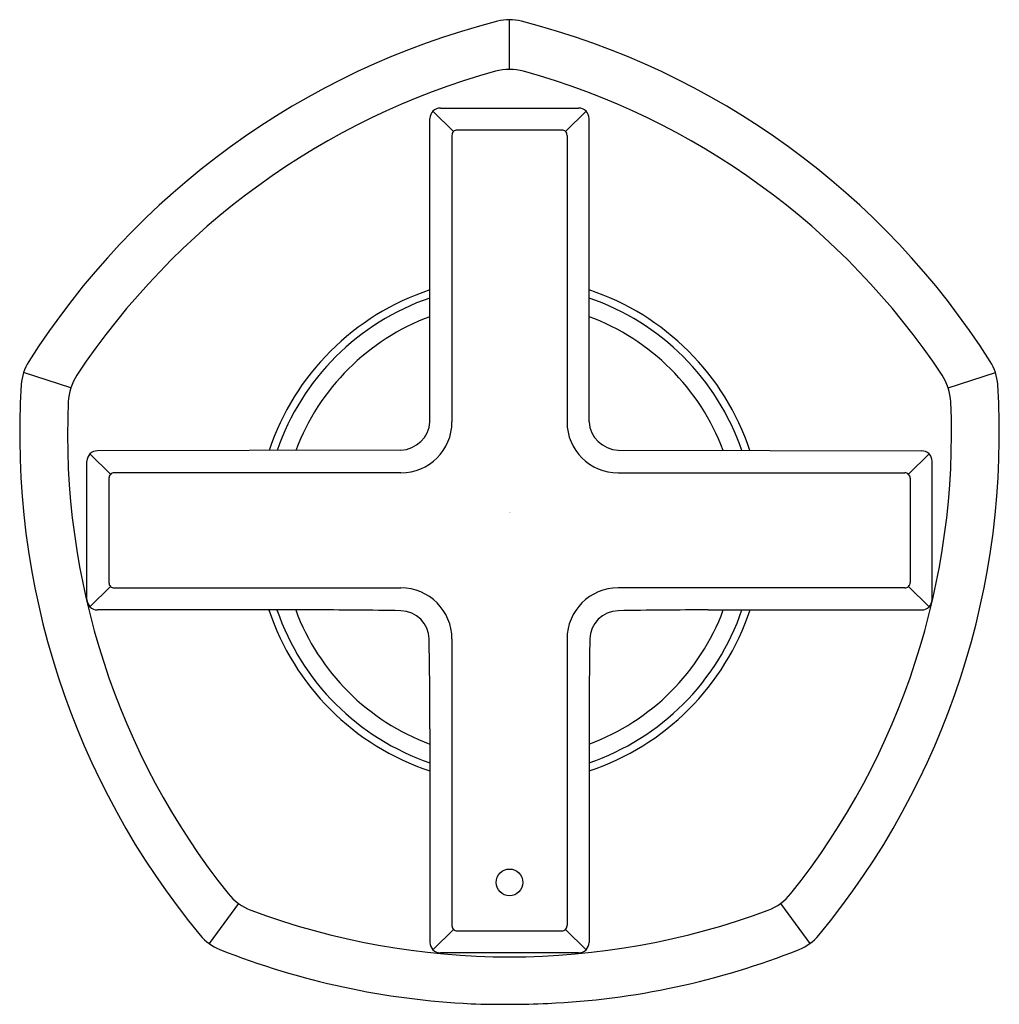
# Model space of a CAD drawing. Units: inches. Extents: x 4541.18 to 4545.16, y 488.65 to 492.65.
import ezdxf

# ---------------------------------------------------------------- set-up
doc = ezdxf.new("R2010")
doc.units = ezdxf.units.IN
doc.header["$LTSCALE"] = 0.64311
doc.header["$MEASUREMENT"] = 0
doc.layers.get('0').update_dxf_attribs({"color": 255, "linetype": 'CONTINUOUS'})
doc.layers.get('Defpoints').update_dxf_attribs({"linetype": 'CONTINUOUS'})
doc.styles.get("Standard").update_dxf_attribs({"font": 'txt', "width": 0.8})

msp = doc.modelspace()

# ---------------------------------------------------------------- linework, layer by layer
for p, q in [((4543.1668, 492.4528), (4543.1668, 492.6548)), ((4542.9388, 492.2002), (4542.8558, 492.2832)), ((4542.8858, 492.2956), (4543.4479, 492.2956)), ((4543.3949, 492.2002), (4543.4779, 492.2832)), ((4542.8433, 491.0191), (4542.8433, 492.2532)), ((4543.4903, 491.0191), (4543.4903, 492.2532)), ((4542.933, 492.1843), (4542.933, 491.0191)), ((4543.3791, 492.2059), (4542.9546, 492.2059)), ((4543.4007, 492.1843), (4543.4007, 491.0191)), ((4541.3834, 491.1571), (4541.1912, 491.2195)), ((4544.9503, 491.1571), (4545.1425, 491.2195)), ((4542.7253, 490.9043), (4541.4913, 490.9011)), ((4543.6083, 490.9043), (4544.8424, 490.9011)), ((4541.4488, 490.2965), (4541.4488, 490.8587)), ((4541.5443, 490.8057), (4541.4613, 490.8887)), ((4544.7894, 490.8057), (4544.8724, 490.8887)), ((4544.8848, 490.2965), (4544.8848, 490.8587)), ((4541.5385, 490.7898), (4541.5385, 490.3654)), ((4542.7253, 490.8114), (4541.5601, 490.8114)), ((4543.6083, 490.8114), (4544.7736, 490.8114)), ((4544.7952, 490.7898), (4544.7952, 490.3654)), ((4541.5443, 490.3495), (4541.4613, 490.2665)), ((4541.5601, 490.3438), (4542.7253, 490.3438)), ((4544.7736, 490.3438), (4543.6083, 490.3438)), ((4544.7894, 490.3495), (4544.8724, 490.2665)), ((4542.3592, 490.2541), (4541.4913, 490.2541)), ((4543.9745, 490.2541), (4544.8424, 490.2541)), ((4542.933, 490.1361), (4542.933, 488.9709)), ((4543.4007, 490.1361), (4543.4007, 488.9709)), ((4542.8433, 489.77), (4542.8433, 488.902)), ((4543.4903, 489.77), (4543.4903, 488.902)), ((4542.0646, 489.0605), (4541.9458, 488.897)), ((4544.269, 489.0605), (4544.3879, 488.897)), ((4542.9388, 488.955), (4542.8558, 488.872)), ((4542.9546, 488.9493), (4543.3791, 488.9493)), ((4543.3949, 488.955), (4543.4779, 488.872)), ((4543.4479, 488.8596), (4542.8858, 488.8596))]:
    msp.add_line(p, q)
msp.add_circle((4543.1668, 489.146), 0.0543)
msp.add_circle((4543.1668, 489.146), 0.0543)
for centre, radius, start, end in [((4543.9133, 489.5499), 3.1992, 104.3972, 147.5988), ((4543.1668, 492.4579), 0.1969, 75.5965, 104.4035), ((4542.4204, 489.5499), 3.1992, 32.4012, 75.6028), ((4543.9138, 489.5495), 3.0055, 105.5258, 146.4743), ((4543.1668, 492.2291), 0.2237, 75.1038, 104.8962), ((4542.4198, 489.5495), 3.0055, 33.5257, 74.4742), ((4542.8858, 492.2532), 0.0424, 89.9886, 180.0114), ((4543.4479, 492.2532), 0.0424, 359.9886, 90.0114), ((4542.9529, 492.1861), 0.0199, 85.0737, 184.9263), ((4543.3808, 492.1861), 0.0199, 355.0737, 94.9263), ((4543.1668, 490.5776), 1.03, 108.3051, 161.5893), ((4543.1668, 490.5776), 1.03, 18.4107, 71.6949), ((4543.1668, 490.5776), 0.999, 108.895, 160.9907), ((4543.1668, 490.5776), 0.999, 19.0093, 71.105), ((4543.1668, 490.5776), 0.9275, 110.4122, 159.4506), ((4543.1668, 490.5776), 0.9275, 20.5494, 69.5878), ((4541.3784, 491.1587), 0.1969, 147.5958, 176.4038), ((4544.9552, 491.1587), 0.1969, 3.5962, 32.4042), ((4541.5961, 491.088), 0.2236, 147.1013, 176.8971), ((4544.7376, 491.088), 0.2236, 3.1029, 32.8987), ((4544.3755, 490.9703), 3.1999, 176.4036, 219.5964), ((4541.9582, 490.9703), 3.1999, 320.4036, 3.5964), ((4544.3755, 490.9703), 3.0055, 177.5258, 218.4743), ((4541.9582, 490.9703), 3.0055, 321.5257, 2.4742), ((4542.7253, 491.0191), 0.2077, 270, 0), ((4542.7203, 491.0275), 0.1234, 272.3548, 356.0789), ((4543.6083, 491.0191), 0.2077, 180, 270), ((4543.6134, 491.0275), 0.1234, 183.9211, 267.6452), ((4541.4913, 490.8587), 0.0424, 89.9855, 180.0117), ((4544.8424, 490.8587), 0.0424, 359.9883, 90.0145), ((4541.5584, 490.7916), 0.0199, 85.0737, 184.9263), ((4544.7753, 490.7916), 0.0199, 355.0737, 94.9263), ((4541.5584, 490.3637), 0.0199, 175.0737, 274.9263), ((4542.7253, 490.1361), 0.2077, 0, 90), ((4543.6083, 490.1361), 0.2077, 90, 180), ((4544.7753, 490.3637), 0.0199, 265.0737, 4.9263), ((4541.4913, 490.2965), 0.0424, 179.9882, 270.0118), ((4544.8424, 490.2965), 0.0424, 269.9882, 0.0118), ((4543.1668, 490.5776), 1.03, 198.3051, 251.6949), ((4543.1668, 490.5776), 0.999, 198.895, 251.105), ((4543.1668, 490.5776), 0.9275, 200.4122, 249.5878), ((4542.3701, 470.4424), 19.8117, 88.97252, 90.03139), ((4542.7228, 490.1335), 0.1174, 1.2489, 88.7511), ((4543.1668, 490.5776), 1.03, 288.3051, 341.6949), ((4543.1668, 490.5776), 0.999, 288.895, 341.105), ((4543.1668, 490.5776), 0.9275, 290.4122, 339.5878), ((4543.6109, 490.1335), 0.1174, 91.2489, 178.7511), ((4543.9636, 470.4424), 19.8117, 89.96861, 91.02748), ((4523.0316, 489.7808), 19.8117, 359.96861, 1.02748), ((4563.302, 489.7808), 19.8117, 178.97252, 180.03139), ((4542.1961, 489.2415), 0.2236, 219.1013, 248.8971), ((4544.1376, 489.2415), 0.2236, 291.1029, 320.8987), ((4543.1668, 491.8485), 3.0055, 249.5259, 290.4741), ((4542.9529, 488.9692), 0.0199, 175.0737, 274.9263), ((4543.3808, 488.9692), 0.0199, 265.0737, 4.9263), ((4542.0615, 489.0563), 0.1969, 219.5965, 248.4035), ((4542.8858, 488.902), 0.0424, 179.9855, 270.0118), ((4543.4479, 488.902), 0.0424, 269.9882, 0.0145), ((4544.2721, 489.0563), 0.1969, 291.5965, 320.4035), ((4543.1668, 491.8485), 3.1999, 248.4036, 267.2056), ((4543.1836, 491.7933), 3.1424, 272.5396, 291.6826), ((4543.1465, 492.6807), 4.0306, 268.0708, 272.5071)]:
    msp.add_arc(centre, radius, start, end)

# ---------------------------------------------------------------- texts
at = {"layer": 'Defpoints'}
for tag, p, s in [('TRADENAME', (4543.1669, 490.6498), 'OCCASION'), ('MODELNUMBER', (4543.1669, 490.6514), 'K-T27042-3'), ('PRODUCT', (4543.1669, 490.6481), 'VALVE TRIM ')]:
    msp.add_attdef(tag, p, s, height=0.001, dxfattribs=at)

doc.saveas('drawing.dxf')
